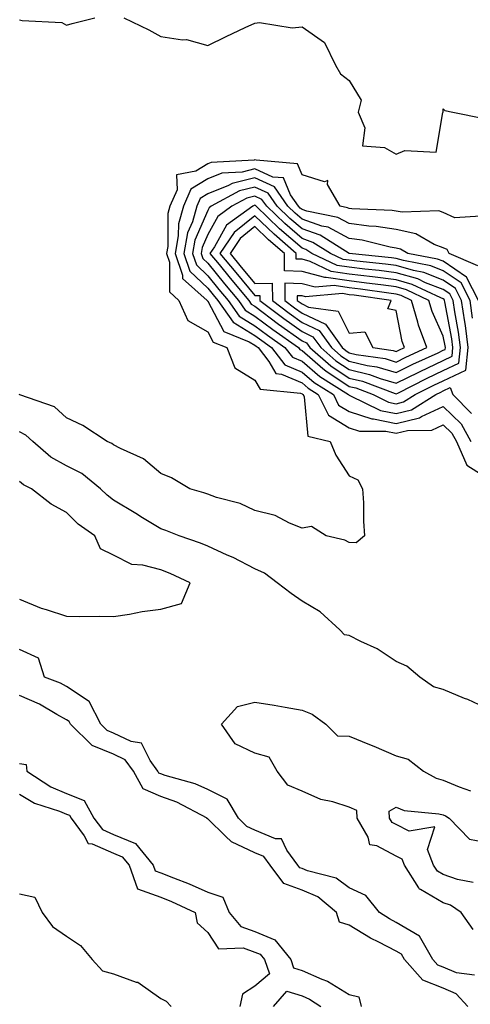
# Model space of a CAD drawing. Units: inches. Extents: x 973763 to 976403, y 7245098 to 7247738.
# Drawn here: x 975838 to 975934, y 7247262 to 7247472 of the extents above; entities that cross this region are included whole.
import ezdxf

# ---------------------------------------------------------------- set-up
doc = ezdxf.new("R2010")
doc.units = ezdxf.units.IN
doc.header["$MEASUREMENT"] = 0
doc.layers.add('Contour_97377245', color=7, linetype='Continuous', true_color=0xe02d3a)

msp = doc.modelspace()

# ---------------------------------------------------------------- linework, layer by layer
at = {"layer": 'Contour_97377245'}
for points in [[(975838.05, 7247471.52, 3144), (975838.61, 7247471.36, 3144), (975847.06, 7247470.93, 3144), (975848.05, 7247470.41, 3144), (975849.21, 7247470.76, 3144), (975854.07, 7247471.92, 3144)], [(975860.18, 7247471.92, 3144), (975865.55, 7247469.42, 3144), (975868.05, 7247467.96, 3144), (975872.7, 7247467.27, 3144), (975873.5, 7247467.37, 3144), (975878.05, 7247466.11, 3144), (975881.95, 7247468.02, 3144), (975886.01, 7247469.88, 3144), (975888.05, 7247470.84, 3144), (975889.01, 7247470.96, 3144), (975895.97, 7247469.84, 3144), (975898.05, 7247470.01, 3144), (975902.84, 7247466.71, 3144), (975905.15, 7247461.92, 3144), (975906.19, 7247460.06, 3144), (975908.05, 7247458.63, 3144), (975910.61, 7247454.48, 3144), (975909.98, 7247451.92, 3144), (975911.38, 7247448.59, 3144), (975910.91, 7247444.78, 3144), (975915.59, 7247444.38, 3144), (975918.05, 7247442.96, 3144), (975919.9, 7247443.77, 3144), (975926.55, 7247443.42, 3144), (975927.97, 7247451.84, 3144), (975928.02, 7247451.92, 3144), (975927.99, 7247451.98, 3144), (975928.05, 7247452.6, 3144), (975928.41, 7247452.28, 3144), (975930.09, 7247451.92, 3144), (975936.7, 7247450.57, 3144)], [(975935.98, 7247429.85, 3144), (975930.48, 7247429.49, 3144), (975928.05, 7247430.59, 3144), (975927.09, 7247430.96, 3144), (975919.33, 7247430.64, 3144), (975918.05, 7247430.9, 3144), (975917.17, 7247431.04, 3144), (975908.62, 7247431.35, 3144), (975908.05, 7247431.42, 3144), (975907.73, 7247431.6, 3144), (975906.15, 7247431.92, 3144), (975903.45, 7247436.52, 3144), (975903.55, 7247437.42, 3144), (975902.85, 7247437.12, 3144), (975898.05, 7247438.62, 3144), (975897.07, 7247440.94, 3144), (975888.28, 7247441.69, 3144), (975888.05, 7247441.79, 3144), (975887.88, 7247441.75, 3144), (975878.77, 7247441.2, 3144), (975878.05, 7247440.91, 3144), (975875.49, 7247439.36, 3144), (975871.4, 7247438.57, 3144), (975871.54, 7247435.41, 3144), (975870.01, 7247431.92, 3144), (975869.58, 7247430.39, 3144), (975869.52, 7247423.39, 3144), (975869.25, 7247421.92, 3144), (975869.89, 7247420.08, 3144), (975869.88, 7247413.75, 3144), (975871.92, 7247411.92, 3144), (975873.77, 7247407.64, 3144), (975878.05, 7247405.26, 3144), (975879.2, 7247403.07, 3144), (975882.07, 7247401.92, 3144), (975883.76, 7247397.63, 3144), (975888.05, 7247394.96, 3144), (975889.17, 7247393.04, 3144), (975897.75, 7247392.22, 3144), (975898.05, 7247392.09, 3144), (975898.14, 7247392.01, 3144), (975898.28, 7247391.92, 3144), (975898.51, 7247391.46, 3144), (975899.25, 7247383.12, 3144), (975904.06, 7247381.92, 3144), (975905.21, 7247379.08, 3144), (975908.05, 7247374.68, 3144), (975909.93, 7247373.8, 3144), (975910.9, 7247371.92, 3144), (975911.08, 7247368.89, 3144), (975911.13, 7247365, 3144), (975911.33, 7247361.92, 3144), (975909.55, 7247360.42, 3144), (975908.05, 7247360.48, 3144), (975907.11, 7247360.98, 3144), (975903.16, 7247361.92, 3144), (975900.04, 7247363.91, 3144), (975898.05, 7247363.54, 3144), (975895.36, 7247364.61, 3144), (975892.38, 7247366.25, 3144), (975888.05, 7247367.26, 3144), (975884.91, 7247368.78, 3144), (975879.9, 7247370.07, 3144), (975878.05, 7247370.73, 3144), (975877.18, 7247371.05, 3144), (975874.24, 7247371.92, 3144), (975870.36, 7247374.23, 3144), (975868.05, 7247375.14, 3144), (975864.38, 7247378.25, 3144), (975859.51, 7247380.46, 3144), (975858.05, 7247381.27, 3144), (975857.68, 7247381.55, 3144), (975856.69, 7247381.92, 3144), (975851.51, 7247385.38, 3144), (975848.05, 7247386.96, 3144), (975845.48, 7247389.35, 3144), (975838.11, 7247391.86, 3144), (975837.99, 7247391.92, 3144)], [(975935.37, 7247419.24, 3145), (975929.29, 7247421.92, 3145), (975928.85, 7247422.72, 3145), (975928.05, 7247423.08, 3145), (975926.14, 7247423.83, 3145), (975922.23, 7247426.1, 3145), (975918.05, 7247426.96, 3145), (975913.78, 7247427.65, 3145), (975912.27, 7247427.7, 3145), (975908.05, 7247428.25, 3145), (975905.66, 7247429.53, 3145), (975899.1, 7247430.87, 3145), (975898.05, 7247431.23, 3145), (975897.68, 7247431.55, 3145), (975897.3, 7247431.92, 3145), (975895.59, 7247434.38, 3145), (975894.09, 7247437.96, 3145), (975891.83, 7247438.14, 3145), (975888.05, 7247439.86, 3145), (975885.33, 7247439.2, 3145), (975881.04, 7247438.93, 3145), (975878.05, 7247437.74, 3145), (975874.43, 7247435.54, 3145), (975872.85, 7247431.92, 3145), (975871.79, 7247428.18, 3145), (975871.77, 7247425.64, 3145), (975871.09, 7247421.92, 3145), (975872.69, 7247417.28, 3145), (975872.69, 7247416.56, 3145), (975877.89, 7247411.92, 3145), (975877.94, 7247411.81, 3145), (975878.05, 7247411.74, 3145), (975881.44, 7247405.31, 3145), (975886.83, 7247403.14, 3145), (975888.05, 7247402.4, 3145), (975888.32, 7247402.19, 3145), (975888.71, 7247401.92, 3145), (975891.03, 7247398.94, 3145), (975892.52, 7247396.39, 3145), (975893.69, 7247396.28, 3145), (975898.05, 7247394.39, 3145), (975899.38, 7247393.25, 3145), (975901.51, 7247391.92, 3145), (975903.66, 7247387.53, 3145), (975908.05, 7247384.86, 3145), (975910.27, 7247384.14, 3145), (975915.82, 7247384.15, 3145), (975918.05, 7247383.71, 3145), (975920.42, 7247384.29, 3145), (975925.59, 7247384.38, 3145), (975928.05, 7247385.51, 3145), (975929.85, 7247383.72, 3145), (975930.84, 7247381.92, 3145), (975933.06, 7247376.93, 3145), (975938.05, 7247373.77, 3145)], [(975935.54, 7247411.92, 3146), (975933, 7247416.87, 3146), (975928.05, 7247420.23, 3146), (975926.83, 7247420.7, 3146), (975920.52, 7247421.92, 3146), (975918.96, 7247422.83, 3146), (975918.05, 7247423.01, 3146), (975916.74, 7247423.23, 3146), (975910.84, 7247424.71, 3146), (975908.05, 7247425.08, 3146), (975903.58, 7247427.45, 3146), (975902.24, 7247427.73, 3146), (975898.05, 7247429.17, 3146), (975896.58, 7247430.45, 3146), (975895.04, 7247431.92, 3146), (975892.18, 7247436.05, 3146), (975888.05, 7247437.93, 3146), (975883.23, 7247436.74, 3146), (975882.46, 7247436.33, 3146), (975878.05, 7247434.56, 3146), (975876.41, 7247433.56, 3146), (975875.7, 7247431.92, 3146), (975874.76, 7247428.63, 3146), (975873.72, 7247426.25, 3146), (975872.92, 7247421.92, 3146), (975874.24, 7247418.11, 3146), (975878.05, 7247414.51, 3146), (975879.21, 7247413.08, 3146), (975880.18, 7247411.92, 3146), (975883.41, 7247407.28, 3146), (975888.05, 7247404.47, 3146), (975889.51, 7247403.38, 3146), (975891.57, 7247401.92, 3146), (975894.4, 7247398.27, 3146), (975898.05, 7247396.7, 3146), (975900.62, 7247394.49, 3146), (975904.72, 7247391.92, 3146), (975905.81, 7247389.68, 3146), (975908.05, 7247388.34, 3146), (975912.88, 7247386.75, 3146), (975913.22, 7247386.75, 3146), (975918.05, 7247385.8, 3146), (975922.96, 7247387.01, 3146), (975923.42, 7247387.29, 3146), (975928.05, 7247389.42, 3146), (975931.81, 7247385.68, 3146), (975933.89, 7247381.92, 3146)], [(975934.28, 7247408.15, 3147), (975933.73, 7247411.92, 3147), (975931.81, 7247415.68, 3147), (975928.05, 7247418.23, 3147), (975925.39, 7247419.26, 3147), (975919.59, 7247420.38, 3147), (975918.05, 7247420.83, 3147), (975917.08, 7247420.95, 3147), (975908.06, 7247421.91, 3147), (975908.05, 7247421.92, 3147), (975901.91, 7247425.78, 3147), (975898.05, 7247427.12, 3147), (975895.47, 7247429.34, 3147), (975892.8, 7247431.92, 3147), (975890.85, 7247434.72, 3147), (975888.05, 7247435.99, 3147), (975884.78, 7247435.19, 3147), (975878.79, 7247431.92, 3147), (975878.36, 7247431.61, 3147), (975878.05, 7247431.06, 3147), (975875.28, 7247424.69, 3147), (975874.77, 7247421.92, 3147), (975875.61, 7247419.48, 3147), (975878.05, 7247417.16, 3147), (975880.4, 7247414.27, 3147), (975882.36, 7247411.92, 3147), (975884.7, 7247408.57, 3147), (975888.05, 7247406.54, 3147), (975890.69, 7247404.56, 3147), (975894.42, 7247401.92, 3147), (975896.01, 7247399.88, 3147), (975898.05, 7247398.99, 3147), (975901.86, 7247395.73, 3147), (975907.94, 7247391.92, 3147), (975907.97, 7247391.84, 3147), (975908.05, 7247391.8, 3147), (975908.23, 7247391.74, 3147), (975914.68, 7247388.55, 3147), (975918.05, 7247387.89, 3147), (975921.28, 7247388.69, 3147), (975926.48, 7247391.92, 3147), (975927.52, 7247392.45, 3147), (975928.05, 7247392.7, 3147), (975929.52, 7247393.39, 3147), (975930.04, 7247391.92, 3147), (975934.06, 7247387.93, 3147)], [(975938.05, 7247324.9, 3145), (975933.26, 7247327.13, 3145), (975932.58, 7247327.39, 3145), (975928.05, 7247329.3, 3145), (975925.96, 7247329.83, 3145), (975923.04, 7247331.92, 3145), (975920.34, 7247334.21, 3145), (975918.05, 7247335.23, 3145), (975914.02, 7247337.89, 3145), (975910.51, 7247339.46, 3145), (975908.05, 7247340.72, 3145), (975907.04, 7247340.91, 3145), (975906.07, 7247341.92, 3145), (975901.93, 7247345.8, 3145), (975898.05, 7247348.06, 3145), (975895.77, 7247349.64, 3145), (975892.78, 7247351.92, 3145), (975890.09, 7247353.96, 3145), (975888.05, 7247354.92, 3145), (975883.41, 7247357.28, 3145), (975882.15, 7247357.82, 3145), (975878.05, 7247359.7, 3145), (975876.51, 7247360.38, 3145), (975871.94, 7247361.92, 3145), (975869.16, 7247363.03, 3145), (975868.05, 7247363.41, 3145), (975864.2, 7247365.77, 3145), (975862.78, 7247366.65, 3145), (975858.05, 7247369.49, 3145), (975856.65, 7247370.52, 3145), (975855.26, 7247371.92, 3145), (975851.3, 7247375.17, 3145), (975848.05, 7247376.76, 3145), (975844.74, 7247378.61, 3145), (975840.87, 7247381.92, 3145), (975839.43, 7247383.3, 3145), (975838.05, 7247383.98, 3145)], [(975838.05, 7247348.49, 3146), (975842.65, 7247346.52, 3146), (975843.69, 7247346.28, 3146), (975848.05, 7247344.85, 3146), (975850.89, 7247344.76, 3146), (975855.1, 7247344.87, 3146), (975858.05, 7247344.79, 3146), (975861.42, 7247345.29, 3146), (975864.11, 7247345.86, 3146), (975868.05, 7247346.35, 3146), (975872.45, 7247347.52, 3146), (975874.27, 7247351.92, 3146), (975870.05, 7247353.92, 3146), (975868.05, 7247354.68, 3146), (975864.26, 7247355.71, 3146), (975861.92, 7247355.79, 3146), (975858.05, 7247357.83, 3146), (975855.28, 7247359.15, 3146), (975854.02, 7247361.92, 3146), (975850.52, 7247364.39, 3146), (975848.05, 7247366.84, 3146), (975844.75, 7247368.62, 3146), (975840.63, 7247371.92, 3146), (975838.88, 7247372.75, 3146), (975838.05, 7247373.43, 3146)], [(975934.7, 7247268.57, 3146), (975930.88, 7247269.09, 3146), (975928.05, 7247270.27, 3146), (975926.87, 7247270.74, 3146), (975925.82, 7247271.92, 3146), (975922.97, 7247276.84, 3146), (975918.05, 7247279.79, 3146), (975916.65, 7247280.52, 3146), (975914.49, 7247281.92, 3146), (975911.61, 7247285.48, 3146), (975908.05, 7247287.12, 3146), (975905.32, 7247289.19, 3146), (975899.22, 7247290.75, 3146), (975898.05, 7247291.25, 3146), (975897.55, 7247291.42, 3146), (975897.18, 7247291.92, 3146), (975894.82, 7247295.15, 3146), (975893.68, 7247297.55, 3146), (975892.4, 7247297.57, 3146), (975888.05, 7247299.36, 3146), (975886.32, 7247300.19, 3146), (975884.54, 7247301.92, 3146), (975882.13, 7247306, 3146), (975878.05, 7247308, 3146), (975875.36, 7247309.23, 3146), (975868.96, 7247311.01, 3146), (975868.05, 7247311.33, 3146), (975867.65, 7247311.52, 3146), (975867.42, 7247311.92, 3146), (975865.81, 7247314.16, 3146), (975863.98, 7247317.85, 3146), (975861.75, 7247318.22, 3146), (975858.05, 7247320.01, 3146), (975856.69, 7247320.56, 3146), (975855.31, 7247321.92, 3146), (975852.84, 7247326.71, 3146), (975848.05, 7247329.91, 3146), (975846.74, 7247330.61, 3146), (975843.37, 7247331.92, 3146), (975842.06, 7247335.93, 3146), (975838.05, 7247337.8, 3146)], [(975933.28, 7247261.92, 3147), (975930.78, 7247264.65, 3147), (975928.05, 7247265.79, 3147), (975923.67, 7247267.55, 3147), (975919.78, 7247271.92, 3147), (975919.14, 7247273.01, 3147), (975918.05, 7247273.68, 3147), (975914.39, 7247275.58, 3147), (975912.58, 7247276.45, 3147), (975908.05, 7247279.23, 3147), (975905.98, 7247279.85, 3147), (975905.4, 7247281.92, 3147), (975901.38, 7247285.25, 3147), (975898.05, 7247286.65, 3147), (975894.19, 7247288.06, 3147), (975891.28, 7247291.92, 3147), (975889.92, 7247293.79, 3147), (975888.05, 7247294.56, 3147), (975883.07, 7247296.94, 3147), (975881.83, 7247298.14, 3147), (975878.05, 7247301.78, 3147), (975877.92, 7247301.79, 3147), (975877.9, 7247301.92, 3147), (975871.44, 7247305.31, 3147), (975868.05, 7247306.51, 3147), (975864.3, 7247308.17, 3147), (975862.23, 7247311.92, 3147), (975860.48, 7247314.35, 3147), (975858.05, 7247315.52, 3147), (975853.52, 7247317.39, 3147), (975848.9, 7247321.92, 3147), (975848.61, 7247322.48, 3147), (975848.05, 7247322.85, 3147), (975846.01, 7247323.96, 3147), (975842.29, 7247326.16, 3147), (975838.05, 7247328.03, 3147)], [(975934.41, 7247278.28, 3145), (975931.86, 7247281.92, 3145), (975929.58, 7247283.45, 3145), (975928.05, 7247283.98, 3145), (975923.22, 7247286.75, 3145), (975922.96, 7247286.83, 3145), (975922.84, 7247287.13, 3145), (975919.83, 7247291.92, 3145), (975919.33, 7247293.2, 3145), (975918.05, 7247293.85, 3145), (975913.93, 7247296.04, 3145), (975912.42, 7247296.29, 3145), (975912.08, 7247297.89, 3145), (975909.79, 7247301.92, 3145), (975909.66, 7247303.53, 3145), (975908.05, 7247304.27, 3145), (975904.59, 7247305.38, 3145), (975902.05, 7247305.92, 3145), (975898.05, 7247307.69, 3145), (975895.06, 7247308.93, 3145), (975892.79, 7247311.92, 3145), (975891.04, 7247314.91, 3145), (975888.05, 7247315.75, 3145), (975883.88, 7247317.75, 3145), (975880.97, 7247321.92, 3145), (975884.32, 7247325.65, 3145), (975888.05, 7247326.61, 3145), (975892.1, 7247325.97, 3145), (975894.46, 7247325.51, 3145), (975898.05, 7247324.91, 3145), (975900.17, 7247324.04, 3145), (975903.1, 7247321.92, 3145), (975905.58, 7247319.45, 3145), (975908.05, 7247319.36, 3145), (975912.4, 7247317.57, 3145), (975913.33, 7247317.2, 3145), (975918.05, 7247315.19, 3145), (975920.57, 7247314.44, 3145), (975923.81, 7247311.92, 3145), (975926.55, 7247310.42, 3145), (975928.05, 7247310.02, 3145), (975931.4, 7247308.57, 3145), (975933.85, 7247307.72, 3145)], [(975838.05, 7247313.54, 3147), (975839.47, 7247313.34, 3147), (975839.64, 7247311.92, 3147), (975844.7, 7247308.57, 3147), (975848.05, 7247307.15, 3147), (975851.82, 7247305.69, 3147), (975853.87, 7247301.92, 3147), (975855.66, 7247299.53, 3147), (975858.05, 7247298.48, 3147), (975862.71, 7247296.58, 3147), (975866.46, 7247291.92, 3147), (975866.88, 7247290.75, 3147), (975868.05, 7247290.32, 3147), (975870.74, 7247289.23, 3147), (975874.09, 7247287.96, 3147), (975878.05, 7247286.23, 3147), (975881.25, 7247285.12, 3147), (975882.56, 7247281.92, 3147), (975885.05, 7247278.92, 3147), (975888.05, 7247277.85, 3147), (975892.25, 7247276.12, 3147), (975895.64, 7247271.92, 3147), (975896.25, 7247270.12, 3147), (975898.05, 7247269.6, 3147), (975902.24, 7247267.73, 3147), (975903.43, 7247267.3, 3147), (975908.05, 7247264.49, 3147), (975910.14, 7247264.01, 3147), (975910.64, 7247261.92, 3147)], [(975838.05, 7247307.03, 3146), (975841.25, 7247305.12, 3146), (975846.58, 7247303.39, 3146), (975848.05, 7247302.77, 3146), (975848.67, 7247302.54, 3146), (975849, 7247301.92, 3146), (975851.79, 7247298.18, 3146), (975852.66, 7247296.53, 3146), (975853.51, 7247296.46, 3146), (975858.05, 7247294.48, 3146), (975859.87, 7247293.74, 3146), (975861.32, 7247291.92, 3146), (975863.08, 7247286.95, 3146), (975868.05, 7247285.14, 3146), (975870.34, 7247284.21, 3146), (975875.34, 7247281.92, 3146), (975875.81, 7247279.68, 3146), (975878.05, 7247277.67, 3146), (975880.34, 7247274.21, 3146), (975885.58, 7247274.39, 3146), (975888.05, 7247273.5, 3146), (975889.17, 7247273.04, 3146), (975890.08, 7247271.92, 3146), (975891.12, 7247268.85, 3146), (975888.05, 7247266.25, 3146), (975885.39, 7247264.58, 3146), (975884.81, 7247261.92, 3146)], [(975934.39, 7247288.26, 3144), (975931.09, 7247288.88, 3144), (975928.05, 7247289.94, 3144), (975926.79, 7247290.66, 3144), (975925.99, 7247291.92, 3144), (975924.7, 7247295.27, 3144), (975926.24, 7247300.11, 3144), (975920.8, 7247299.17, 3144), (975918.05, 7247300.56, 3144), (975917.16, 7247301.03, 3144), (975916.66, 7247301.92, 3144), (975916.55, 7247303.42, 3144), (975918.05, 7247304.29, 3144), (975919.72, 7247303.59, 3144), (975927.11, 7247302.86, 3144), (975928.05, 7247302.61, 3144), (975928.53, 7247302.4, 3144), (975929.28, 7247301.92, 3144), (975933.63, 7247297.5, 3144), (975938.05, 7247296.61, 3144)], [(975838.05, 7247285.83, 3145), (975841.3, 7247285.17, 3145), (975842.86, 7247281.92, 3145), (975845.07, 7247278.94, 3145), (975848.05, 7247276.9, 3145), (975851.01, 7247274.88, 3145), (975853.46, 7247271.92, 3145), (975855.67, 7247269.54, 3145), (975858.05, 7247268.84, 3145), (975862.85, 7247267.12, 3145), (975863.2, 7247267.07, 3145), (975868.05, 7247263.65, 3145), (975869.22, 7247263.09, 3145), (975870.25, 7247261.92, 3145)], [(975891.99, 7247261.92, 3146), (975894.8, 7247265.17, 3146), (975898.05, 7247264.21, 3146), (975899.64, 7247263.51, 3146), (975902.01, 7247261.92, 3146)]]:
    msp.add_polyline3d(points, dxfattribs=at)
for points in [[(975918.05, 7247389.98, 3148), (975919.61, 7247390.36, 3148), (975922.11, 7247391.92, 3148), (975926.06, 7247393.91, 3148), (975928.05, 7247394.86, 3148), (975932.84, 7247397.13, 3148), (975933.34, 7247401.92, 3148), (975932.74, 7247406.61, 3148), (975932.59, 7247407.38, 3148), (975931.94, 7247411.92, 3148), (975930.62, 7247414.49, 3148), (975928.05, 7247416.24, 3148), (975923.95, 7247417.82, 3148), (975921.72, 7247418.25, 3148), (975918.05, 7247419.32, 3148), (975915.74, 7247419.61, 3148), (975909.72, 7247420.25, 3148), (975908.05, 7247420.46, 3148), (975906.77, 7247420.64, 3148), (975904.08, 7247421.92, 3148), (975900.38, 7247424.25, 3148), (975898.05, 7247425.05, 3148), (975894.37, 7247428.24, 3148), (975890.55, 7247431.92, 3148), (975889.52, 7247433.39, 3148), (975888.05, 7247434.07, 3148), (975886.33, 7247433.64, 3148), (975883.18, 7247431.92, 3148), (975880.2, 7247429.77, 3148), (975878.05, 7247425.95, 3148), (975876.83, 7247423.14, 3148), (975876.6, 7247421.92, 3148), (975876.98, 7247420.85, 3148), (975878.05, 7247419.82, 3148), (975881.59, 7247415.46, 3148), (975884.54, 7247411.92, 3148), (975885.98, 7247409.85, 3148), (975888.05, 7247408.6, 3148), (975891.87, 7247405.74, 3148), (975897.27, 7247401.92, 3148), (975897.61, 7247401.48, 3148), (975898.05, 7247401.3, 3148), (975902.49, 7247397.48, 3148), (975903.09, 7247396.96, 3148), (975908.05, 7247393.65, 3148), (975909.45, 7247393.32, 3148), (975913.15, 7247391.92, 3148), (975916.43, 7247390.3, 3148)], [(975928.05, 7247397.02, 3149), (975931.38, 7247398.59, 3149), (975931.72, 7247401.92, 3149), (975931.3, 7247405.17, 3149), (975930.48, 7247409.49, 3149), (975930.14, 7247411.92, 3149), (975929.43, 7247413.3, 3149), (975928.05, 7247414.23, 3149), (975924.28, 7247415.69, 3149), (975922.61, 7247416.48, 3149), (975918.05, 7247417.81, 3149), (975914.4, 7247418.27, 3149), (975911.38, 7247418.59, 3149), (975908.05, 7247418.99, 3149), (975905.5, 7247419.37, 3149), (975900.11, 7247421.92, 3149), (975898.85, 7247422.72, 3149), (975898.05, 7247422.99, 3149), (975893.26, 7247427.13, 3149), (975888.29, 7247431.92, 3149), (975888.2, 7247432.07, 3149), (975888.05, 7247432.13, 3149), (975887.88, 7247432.09, 3149), (975887.57, 7247431.92, 3149), (975882.03, 7247427.94, 3149), (975879.43, 7247423.3, 3149), (975878.5, 7247421.92, 3149), (975880.45, 7247419.52, 3149), (975882.78, 7247416.65, 3149), (975886.73, 7247411.92, 3149), (975887.27, 7247411.14, 3149), (975888.05, 7247410.67, 3149), (975893.04, 7247406.91, 3149), (975893.08, 7247406.89, 3149), (975898.05, 7247403.35, 3149), (975899.02, 7247402.89, 3149), (975899.72, 7247401.92, 3149), (975904.16, 7247398.03, 3149), (975908.05, 7247395.44, 3149), (975910.89, 7247394.76, 3149), (975917.83, 7247392.14, 3149), (975918.05, 7247392.08, 3149), (975918.36, 7247392.23, 3149), (975924.59, 7247395.38, 3149)], [(975928.05, 7247399.18, 3150), (975929.92, 7247400.05, 3150), (975930.1, 7247401.92, 3150), (975929.87, 7247403.74, 3150), (975928.38, 7247411.59, 3150), (975928.33, 7247411.92, 3150), (975928.24, 7247412.11, 3150), (975928.05, 7247412.24, 3150), (975927.53, 7247412.44, 3150), (975921.44, 7247415.31, 3150), (975918.05, 7247416.3, 3150), (975913.05, 7247416.92, 3150), (975908.05, 7247417.53, 3150), (975904.23, 7247418.1, 3150), (975899.75, 7247420.22, 3150), (975898.05, 7247420.68, 3150), (975896.84, 7247420.71, 3150), (975896.84, 7247421.92, 3150), (975892.11, 7247425.98, 3150), (975888.05, 7247429.89, 3150), (975883.62, 7247426.35, 3150), (975880.63, 7247421.92, 3150), (975883.96, 7247417.83, 3150), (975888.05, 7247412.94, 3150), (975889.09, 7247412.96, 3150), (975889.09, 7247411.92, 3150), (975894.19, 7247408.06, 3150), (975898.05, 7247405.31, 3150), (975900.34, 7247404.21, 3150), (975902.01, 7247401.92, 3150), (975905.23, 7247399.1, 3150), (975908.05, 7247397.22, 3150), (975912.35, 7247396.22, 3150), (975914.62, 7247395.35, 3150), (975918.05, 7247394.33, 3150), (975922.83, 7247396.7, 3150), (975923.13, 7247396.84, 3150)], [(975928.05, 7247401.33, 3151), (975928.45, 7247401.52, 3151), (975928.49, 7247401.92, 3151), (975928.44, 7247402.31, 3151), (975928.05, 7247404.35, 3151), (975925.67, 7247409.54, 3151), (975924.98, 7247411.92, 3151), (975920.27, 7247414.14, 3151), (975918.05, 7247414.79, 3151), (975914.77, 7247415.2, 3151), (975911.75, 7247415.62, 3151), (975908.05, 7247416.07, 3151), (975903.17, 7247416.8, 3151), (975902.91, 7247416.78, 3151), (975898.05, 7247418.08, 3151), (975894.31, 7247418.18, 3151), (975894.32, 7247421.92, 3151), (975890.95, 7247424.82, 3151), (975888.05, 7247427.6, 3151), (975884.89, 7247425.08, 3151), (975882.76, 7247421.92, 3151), (975885.13, 7247419, 3151), (975888.05, 7247415.51, 3151), (975891.73, 7247415.6, 3151), (975891.75, 7247411.92, 3151), (975895.34, 7247409.21, 3151), (975898.05, 7247407.26, 3151), (975901.68, 7247405.55, 3151), (975904.31, 7247401.92, 3151), (975906.3, 7247400.17, 3151), (975908.05, 7247399.01, 3151), (975911.86, 7247398.11, 3151), (975913.94, 7247397.81, 3151), (975918.05, 7247396.59, 3151), (975921.61, 7247398.36, 3151), (975926.95, 7247400.82, 3151)], [(975918.05, 7247398.84, 3152), (975920.11, 7247399.86, 3152), (975924.56, 7247401.92, 3152), (975922.79, 7247406.66, 3152), (975922.66, 7247407.31, 3152), (975921.33, 7247411.92, 3152), (975919.1, 7247412.97, 3152), (975918.05, 7247413.28, 3152), (975916.5, 7247413.47, 3152), (975910.44, 7247414.31, 3152), (975908.05, 7247414.61, 3152), (975904.89, 7247415.08, 3152), (975900.86, 7247414.73, 3152), (975898.05, 7247415.48, 3152), (975894.39, 7247415.58, 3152), (975894.41, 7247411.92, 3152), (975896.48, 7247410.35, 3152), (975898.05, 7247409.22, 3152), (975903.01, 7247406.88, 3152), (975906.6, 7247401.92, 3152), (975907.38, 7247401.25, 3152), (975908.05, 7247400.8, 3152), (975909.52, 7247400.45, 3152), (975915.68, 7247399.55, 3152)], [(975918.05, 7247401.1, 3153), (975918.6, 7247401.37, 3153), (975919.78, 7247401.92, 3153), (975919.31, 7247403.18, 3153), (975918.05, 7247409.75, 3153), (975916.27, 7247410.14, 3153), (975916.99, 7247411.92, 3153), (975909.14, 7247413.01, 3153), (975908.05, 7247413.14, 3153), (975906.61, 7247413.36, 3153), (975898.82, 7247412.69, 3153), (975898.05, 7247412.9, 3153), (975897.05, 7247412.92, 3153), (975897.05, 7247411.92, 3153), (975897.62, 7247411.49, 3153), (975898.05, 7247411.19, 3153), (975899.45, 7247410.52, 3153), (975905.74, 7247409.61, 3153), (975908.05, 7247405, 3153), (975911.41, 7247405.28, 3153), (975913.11, 7247401.92, 3153), (975917.42, 7247401.3, 3153)]]:
    msp.add_polyline3d(points, close=True, dxfattribs=at)

doc.saveas('drawing.dxf')
